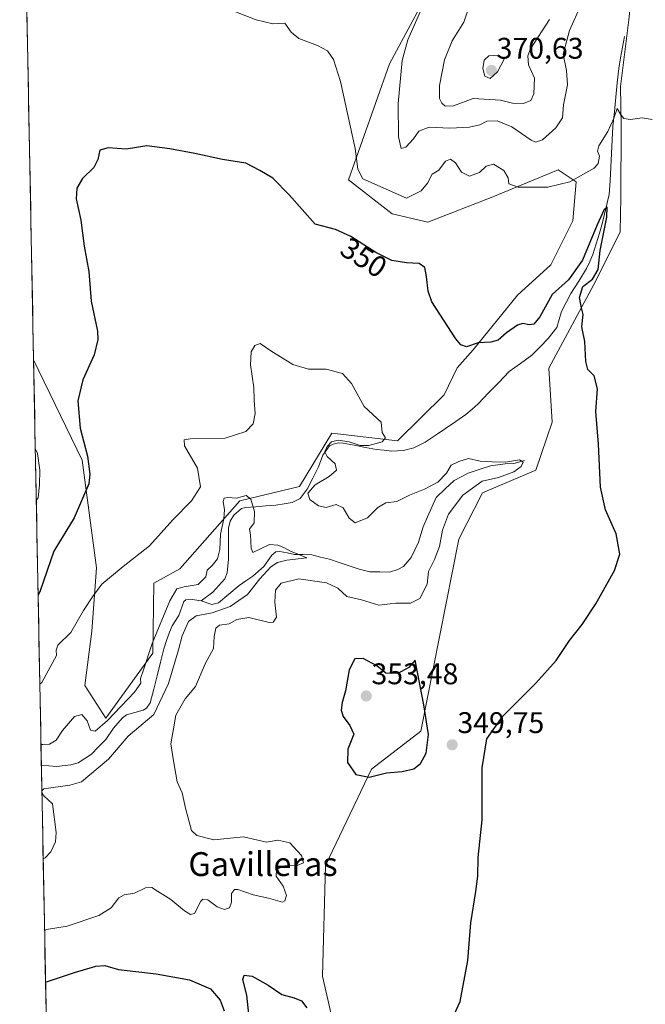
# Model space of a CAD drawing. Units: metres. Extents: x 636261 to 638164, y 4651096 to 4653446.
# Drawn here: x 636281 to 636491, y 4651908 to 4652238 of the extents above; entities that cross this region are included whole.
import ezdxf
from ezdxf.enums import TextEntityAlignment as Align

# ---------------------------------------------------------------- set-up
doc = ezdxf.new("R2010")
doc.units = ezdxf.units.M
doc.header["$MEASUREMENT"] = 0
for name, color, linetype, lineweight in [('Carátula', 7, 'Continuous', 5), ('Corriente natural lineal', 142, 'Continuous', 13), ('Cultivos herbáceos CxS', 92, 'Continuous', 0), ('Curva de nivel maestra', 36, 'Continuous', 30), ('Curva de nivel normal', 36, 'Continuous', 0), ('Matorral CxS', 135, 'Continuous', 0), ('Municipio CxS', 142, 'Continuous', 0), ('Punto de cota en terreno', 7, 'Continuous', 0), ('Rótulo de curva de nivel directora', 19, 'Continuous', 0), ('Rótulo de punto de cota en terreno', 19, 'Continuous', 0), ('Texto cartográfico', 19, 'Continuous', 0)]:
    doc.layers.add(name, color=color, linetype=linetype, lineweight=lineweight)
doc.styles.add('Arial', font='txt', dxfattribs={"height": 0.2})

# ---------------------------------------------------------------- blocks, each defined once
blk = doc.blocks.new('*U150')
at = {"layer": 'Matorral CxS', "color": 135, "linetype": 'Continuous', "lineweight": 0}
for points in [[(636289.9978, 4651883.5687, 363.5762), (636285.3731, 4652123.8997, 351.3858), (636301.6631, 4652090.1677, 350.0278), (636306.5017, 4652054.0159, 345.4138), (636304.9237, 4652032.7117, 342.5466), (636302.5565, 4652014.5637, 341.106), (636309.6583, 4652003.5169, 338.1189), (636325.3703, 4652025.3963, 338.1822), (636325.6915, 4652048.9153, 342.5503), (636334.4883, 4652053.6765, 342.3144), (636354.5483, 4652076.4833, 339.6703), (636374.6537, 4652081.3303, 344.9136), (636385.4281, 4652099.2513, 345.0817), (636407.5055, 4652096.6229, 345.658), (636423.1467, 4652112.0949, 346.4784), (636427.4947, 4652121.1825, 348.195), (636432.9089, 4652127.2191, 347.7995), (636447.7367, 4652145.5429, 351.952), (636458.9087, 4652155.7221, 351.7891), (636466.2753, 4652170.4879, 353.2371), (636467.4189, 4652183.5777, 354.4569), (636461.3631, 4652187.6087, 355.3538), (636439.4971, 4652178.5779, 353.6091), (636417.6309, 4652170.0225, 351.1469), (636405.7471, 4652172.8747, 352.6478), (636391.0113, 4652184.2827, 353.7161), (636404.7963, 4652223.2591, 359.4995), (636421.9087, 4652255.1057, 361.6843)], [(636486.5565, 4652252.2525, 358.1534), (636485.1305, 4652237.9927, 357.3174), (636482.2849, 4652215.5729, 355.6256), (636482.5679, 4652202.2651, 354.5368), (636482.4265, 4652178.4807, 352.0286), (636482.2047, 4652166.7939, 351.1285), (636473.9977, 4652150.3731, 350.291), (636458.2531, 4652121.0627, 349.6007), (636459.4089, 4652102.9367, 349.0456), (636453.8903, 4652086.8335, 348.1278), (636436.0297, 4652079.1639, 347.2062), (636428.0493, 4652063.6789, 346.8523), (636415.2969, 4651999.2475, 350.0426), (636398.7251, 4651986.4477, 350.0788), (636383.3583, 4651954.1375, 347.6041), (636382.3193, 4651916.9359, 348.8421), (636409.2265, 4651798.6543, 355.1297)]]:
    blk.add_polyline3d(points, dxfattribs=at)
blk = doc.blocks.new('*U155')
at = {"layer": 'Matorral CxS', "color": 135, "linetype": 'Continuous', "lineweight": 0}
for points in [[(636285.3731, 4652123.8997, 351.3858), (636301.6631, 4652090.1677, 350.0278), (636306.5017, 4652054.0159, 345.4138), (636304.9237, 4652032.7117, 342.5466), (636302.5565, 4652014.5637, 341.106), (636309.6583, 4652003.5169, 338.1189), (636325.3703, 4652025.3963, 338.1822), (636325.6915, 4652048.9153, 342.5503), (636334.4883, 4652053.6765, 342.3144), (636354.5483, 4652076.4833, 339.6703), (636374.6537, 4652081.3303, 344.9136), (636385.4281, 4652099.2513, 345.0817), (636407.5055, 4652096.6229, 345.658), (636423.1467, 4652112.0949, 346.4784), (636427.4947, 4652121.1825, 348.195), (636432.9089, 4652127.2191, 347.7995), (636447.7367, 4652145.5429, 351.952), (636458.9087, 4652155.7221, 351.7891), (636466.2753, 4652170.4879, 353.2371), (636467.4189, 4652183.5777, 354.4569), (636461.3631, 4652187.6087, 355.3538), (636439.4971, 4652178.5779, 353.6091), (636417.6309, 4652170.0225, 351.1469), (636405.7471, 4652172.8747, 352.6478), (636391.0113, 4652184.2827, 353.7161), (636404.7963, 4652223.2591, 359.4995), (636421.9087, 4652255.1057, 361.6843)], [(636486.5565, 4652252.2525, 358.1534), (636485.1305, 4652237.9927, 357.3174), (636482.2849, 4652215.5729, 355.6256), (636482.5679, 4652202.2651, 354.5368), (636482.4265, 4652178.4807, 352.0286), (636482.2047, 4652166.7939, 351.1285), (636473.9977, 4652150.3731, 350.291), (636458.2531, 4652121.0627, 349.6007), (636459.4089, 4652102.9367, 349.0456), (636453.8903, 4652086.8335, 348.1278), (636436.0297, 4652079.1639, 347.2062), (636428.0493, 4652063.6789, 346.8523), (636415.2969, 4651999.2475, 350.0426), (636398.7251, 4651986.4477, 350.0788), (636383.3583, 4651954.1375, 347.6041), (636382.3193, 4651916.9359, 348.8421), (636409.2265, 4651798.6543, 355.1297)]]:
    blk.add_polyline3d(points, dxfattribs=at)
blk = doc.blocks.new('*U159')
at = {"layer": 'Cultivos herbáceos CxS', "color": 92, "linetype": 'Continuous', "lineweight": 0}
for points in [[(636285.3731, 4652123.8997, 351.3858), (636301.6631, 4652090.1677, 350.0278), (636306.5017, 4652054.0159, 345.4138), (636304.9237, 4652032.7117, 342.5466), (636302.5565, 4652014.5637, 341.106), (636309.6583, 4652003.5169, 338.1189), (636325.3703, 4652025.3963, 338.1822), (636325.6915, 4652048.9153, 342.5503), (636334.4883, 4652053.6765, 342.3144), (636354.5483, 4652076.4833, 339.6703), (636374.6537, 4652081.3303, 344.9136), (636385.4281, 4652099.2513, 345.0817), (636407.5055, 4652096.6229, 345.658), (636423.1467, 4652112.0949, 346.4784), (636427.4947, 4652121.1825, 348.195), (636432.9089, 4652127.2191, 347.7995), (636447.7367, 4652145.5429, 351.952), (636458.9087, 4652155.7221, 351.7891), (636466.2753, 4652170.4879, 353.2371), (636467.4189, 4652183.5777, 354.4569), (636461.3631, 4652187.6087, 355.3538), (636439.4971, 4652178.5779, 353.6091), (636417.6309, 4652170.0225, 351.1469), (636405.7471, 4652172.8747, 352.6478), (636391.0113, 4652184.2827, 353.7161), (636404.7963, 4652223.2591, 359.4995), (636421.9087, 4652255.1057, 361.6843)], [(636486.5565, 4652252.2525, 358.1534), (636485.1305, 4652237.9927, 357.3174), (636482.2849, 4652215.5729, 355.6256), (636482.5679, 4652202.2651, 354.5368), (636482.4265, 4652178.4807, 352.0286), (636482.2047, 4652166.7939, 351.1285), (636473.9977, 4652150.3731, 350.291), (636458.2531, 4652121.0627, 349.6007), (636459.4089, 4652102.9367, 349.0456), (636453.8903, 4652086.8335, 348.1278), (636436.0297, 4652079.1639, 347.2062), (636428.0493, 4652063.6789, 346.8523), (636415.2969, 4651999.2475, 350.0426), (636398.7251, 4651986.4477, 350.0788), (636383.3583, 4651954.1375, 347.6041), (636382.3193, 4651916.9359, 348.8421), (636409.2265, 4651798.6543, 355.1297)]]:
    blk.add_polyline3d(points, dxfattribs=at)
blk = doc.blocks.new('*U179')
at = {"layer": 'Curva de nivel normal', "color": 36, "linetype": 'Continuous', "lineweight": 0}
for points in [[(636344.21, 4652244.2, 355), (636360.1, 4652237.96, 355), (636365.7, 4652236.69, 355), (636369.63, 4652236.82, 355), (636371.79, 4652233.9, 355), (636374.4, 4652231.71, 355), (636380.61, 4652229.38, 355), (636383.98, 4652227.57, 355), (636385.97, 4652224.73, 355), (636388.34, 4652217.28, 355), (636393.25, 4652194.84, 355), (636394.19, 4652187.84, 355), (636395.88, 4652184.59, 355), (636410.52, 4652178.1, 355), (636415.43, 4652180.57, 355), (636417.52, 4652183.17, 355), (636419.14, 4652186.17, 355), (636421.41, 4652187.58, 355), (636423.57, 4652190.55, 355), (636425.26, 4652191.22, 355), (636426.95, 4652189.96, 355), (636428.98, 4652186.9, 355), (636431.66, 4652185.53, 355), (636434.95, 4652186.72, 355), (636437.25, 4652188.9, 355), (636439.67, 4652189.53, 355), (636443.17, 4652187.39, 355), (636444.58, 4652184.92, 355), (636444.89, 4652182.98, 355), (636448.02, 4652181.85, 355), (636457.89, 4652181.85, 355), (636465.28, 4652183.57, 355), (636473.48, 4652188.21, 355), (636474.82, 4652189.8, 355), (636475.31, 4652192.28, 355), (636474.57, 4652193.91, 355), (636475.08, 4652195.69, 355), (636478.07, 4652200.51, 355), (636480.09, 4652204.97, 355), (636481.25, 4652208.22, 355), (636482.28, 4652206.33, 355), (636483.4, 4652204.91, 355), (636485.66, 4652204.59, 355), (636489.55, 4652205.06, 355), (636492.95, 4652204.54, 355)], [(636286.28, 4652076.64, 355), (636286.94, 4652077.53, 355), (636287.32, 4652081.92, 355), (636287.48, 4652086.78, 355), (636286.65, 4652092.38, 355), (636285.95, 4652094.13, 355)]]:
    blk.add_polyline3d(points, dxfattribs=at)
blk = doc.blocks.new('*U183')
at = {"layer": 'Curva de nivel normal', "color": 36, "linetype": 'Continuous', "lineweight": 0}
blk.add_polyline3d([(636287.47, 4652014.95, 345), (636288.13, 4652015.53, 345), (636293.1, 4652024.59, 345), (636292.96, 4652026.4, 345), (636293.5, 4652028.11, 345), (636297.91, 4652032.36, 345), (636302.12, 4652039.73, 345), (636305.13, 4652044.31, 345), (636308.25, 4652048.54, 345), (636315.44, 4652054.52, 345), (636324.22, 4652061.45, 345), (636332.15, 4652070.16, 345), (636338.32, 4652076.5, 345), (636341.4, 4652081.18, 345), (636340.36, 4652087.47, 345), (636335.96, 4652095, 345), (636335.92, 4652097.04, 345), (636337.87, 4652097.28, 345), (636349.7, 4652097.58, 345), (636356.61, 4652099.74, 345), (636359.04, 4652102.33, 345), (636359.74, 4652105.88, 345), (636359.38, 4652110.3, 345), (636359.28, 4652114.53, 345), (636358.13, 4652122.2, 345), (636358.43, 4652126.57, 345), (636359.61, 4652128.68, 345), (636361.39, 4652129.31, 345), (636364.97, 4652126.82, 345), (636372.35, 4652122.24, 345), (636377.64, 4652120.71, 345), (636383.58, 4652120.76, 345), (636389.05, 4652119.3, 345), (636392.04, 4652115.96, 345), (636396.32, 4652108.17, 345), (636401.96, 4652102.94, 345), (636402.3, 4652099.49, 345), (636403.46, 4652097.62, 345), (636402.37, 4652096.28, 345), (636397.92, 4652095.04, 345), (636394.92, 4652095.09, 345), (636391.25, 4652096.3, 345), (636387.58, 4652096.9, 345), (636385.34, 4652096.27, 345), (636383.88, 4652094.76, 345), (636383.16, 4652092.99, 345), (636383.86, 4652091.45, 345), (636386.54, 4652088.92, 345), (636387.01, 4652086.81, 345), (636384.61, 4652084.68, 345), (636379.86, 4652081.93, 345), (636377.42, 4652079.08, 345), (636378.08, 4652076.98, 345), (636380.97, 4652074.82, 345), (636383.58, 4652074.28, 345), (636386.92, 4652075.28, 345), (636389.31, 4652074.14, 345), (636391.3, 4652070.71, 345), (636393.25, 4652069.14, 345), (636397.42, 4652070.85, 345), (636400.92, 4652074.29, 345), (636403.58, 4652075.8, 345), (636407.25, 4652076.31, 345), (636411.5, 4652078.43, 345), (636416.58, 4652080.42, 345), (636421, 4652082.76, 345), (636423.9, 4652085.8, 345), (636425.52, 4652088.53, 345), (636428.04, 4652089.74, 345), (636431.36, 4652090.76, 345), (636435.25, 4652089.82, 345), (636439.29, 4652089.64, 345), (636443.75, 4652089.5, 345), (636448.4, 4652090.31, 345), (636449.68, 4652089.46, 345), (636449.02, 4652088, 345), (636446.58, 4652086.25, 345), (636441.43, 4652084.38, 345), (636435.93, 4652083.07, 345), (636429.42, 4652078.47, 345), (636424.6, 4652072.02, 345), (636422.59, 4652066.63, 345), (636421.62, 4652061.16, 345), (636419.87, 4652056.83, 345), (636417.84, 4652052.83, 345), (636417.39, 4652048.5, 345), (636414.93, 4652043.69, 345), (636411.9, 4652042.22, 345), (636406.92, 4652042.14, 345), (636401.2, 4652041.52, 345), (636395.4, 4652043.26, 345), (636390.52, 4652044.41, 345), (636387.43, 4652047.24, 345), (636383.71, 4652049.03, 345), (636374.37, 4652050.37, 345), (636368.46, 4652048.88, 345), (636366.58, 4652046.5, 345), (636366.29, 4652042.5, 345), (636366.86, 4652037.5, 345), (636365.82, 4652035.78, 345), (636364.38, 4652035.72, 345), (636357.56, 4652037.38, 345), (636353.62, 4652036.72, 345), (636350.96, 4652035.19, 345), (636347.81, 4652034.81, 345), (636346.55, 4652033.82, 345), (636345.96, 4652031.01, 345), (636345.7, 4652026.9, 345), (636342.91, 4652021.83, 345), (636339.71, 4652014.16, 345), (636336.26, 4652010.04, 345), (636333.16, 4652004.56, 345), (636332.3, 4651999.94, 345), (636331.44, 4651994.91, 345), (636332.3, 4651989.27, 345), (636333.58, 4651982.16, 345), (636335.2, 4651978.44, 345), (636336.38, 4651973.32, 345), (636338.35, 4651965.86, 345), (636340.21, 4651964.17, 345), (636345.89, 4651962.77, 345), (636355.84, 4651963.73, 345), (636360.59, 4651962.59, 345), (636363.51, 4651961.96, 345), (636367.3, 4651962.65, 345), (636371.38, 4651961.74, 345), (636375.24, 4651957.47, 345), (636375.98, 4651955, 345), (636373.78, 4651954.07, 345), (636369.64, 4651953.94, 345), (636366.94, 4651952.73, 345), (636366.76, 4651950.54, 345), (636369.1, 4651947.21, 345), (636370.22, 4651944.07, 345), (636369.7, 4651942.23, 345), (636368.86, 4651941.84, 345), (636364.18, 4651943.16, 345), (636359.05, 4651944.22, 345), (636353.94, 4651946.09, 345), (636352.84, 4651946.03, 345), (636351.79, 4651944.73, 345), (636351.79, 4651941.83, 345), (636351.09, 4651939.84, 345), (636349.44, 4651939.3, 345), (636347.01, 4651940.24, 345), (636343.82, 4651942.56, 345), (636342.21, 4651942.8, 345), (636341.49, 4651942.07, 345), (636339.38, 4651937.96, 345), (636338.07, 4651937.65, 345), (636335.99, 4651938.9, 345), (636331.43, 4651942.68, 345), (636326.94, 4651945.52, 345), (636325.11, 4651946.74, 345), (636322.92, 4651946.61, 345), (636319.25, 4651944.76, 345), (636315.76, 4651944.3, 345), (636313.97, 4651943.24, 345), (636311.43, 4651939.89, 345), (636307.25, 4651937.34, 345), (636296.66, 4651933.75, 345), (636289.72, 4651932.59, 345), (636289.06, 4651932.23, 345)], dxfattribs=at)
blk = doc.blocks.new('*U187')
at = {"layer": 'Curva de nivel normal', "color": 36, "linetype": 'Continuous', "lineweight": 0}
for points in [[(636287.86, 4651994.74, 340), (636288.53, 4651994.76, 340), (636290.72, 4651994.85, 340), (636292.94, 4651996.12, 340), (636295.13, 4651999.43, 340), (636299.12, 4652004.16, 340), (636301.58, 4652004.82, 340), (636303.3, 4652002.69, 340), (636304.46, 4651999.53, 340), (636306, 4651999.16, 340), (636310.22, 4652002.76, 340), (636319.19, 4652012.27, 340), (636321.4, 4652015.3, 340), (636321.23, 4652016.88, 340), (636322.27, 4652019.83, 340), (636325.12, 4652028.68, 340), (636331.11, 4652042.93, 340), (636333.43, 4652047.01, 340), (636335.92, 4652047.68, 340), (636340.64, 4652048.44, 340), (636343.15, 4652051.02, 340), (636343.64, 4652053.25, 340), (636345.25, 4652054.78, 340), (636347.06, 4652057.07, 340), (636347.89, 4652060.18, 340), (636348.05, 4652065.3, 340), (636349.25, 4652070.5, 340), (636349.48, 4652073.48, 340), (636348.96, 4652076.34, 340), (636349.32, 4652077.43, 340), (636350.59, 4652077.62, 340), (636353.51, 4652077.42, 340), (636356.76, 4652078.34, 340), (636358.3, 4652077.12, 340), (636359.54, 4652072.99, 340), (636359.4, 4652069.16, 340), (636357.87, 4652067.02, 340), (636358.17, 4652065.09, 340), (636358.38, 4652060.62, 340), (636358.93, 4652059.2, 340), (636364.51, 4652061.88, 340), (636367.28, 4652061.61, 340), (636369.38, 4652060.86, 340), (636371.54, 4652059.66, 340), (636377.1, 4652057.35, 340), (636370.35, 4652056.58, 340), (636367.26, 4652055.86, 340), (636364.94, 4652054.31, 340), (636361.3, 4652050.37, 340), (636357.1, 4652045.12, 340), (636351.3, 4652041.07, 340), (636345.25, 4652038.9, 340), (636339.96, 4652037.94, 340), (636337.38, 4652036.03, 340), (636335.2, 4652031.16, 340), (636334.05, 4652026.5, 340), (636330.6, 4652015.16, 340), (636325.7, 4652004.83, 340), (636317.16, 4651997.5, 340), (636310.53, 4651989.83, 340), (636301.43, 4651982.16, 340), (636297.58, 4651981.08, 340), (636288.82, 4651979.81, 340), (636288.16, 4651979.18, 340)], [(636288.17, 4651978.67, 340), (636288.86, 4651977.52, 340), (636291.74, 4651974.77, 340), (636292.95, 4651965.13, 340), (636292.75, 4651962.04, 340), (636291.21, 4651958.74, 340), (636289.26, 4651956.69, 340), (636288.6, 4651956.29, 340)]]:
    blk.add_polyline3d(points, dxfattribs=at)
blk = doc.blocks.new('*U196')
at = {"layer": 'Curva de nivel maestra', "color": 36, "linetype": 'Continuous', "lineweight": 30}
for points in [[(636289.39, 4651915.03, 350), (636290.06, 4651915.18, 350), (636299.09, 4651918.18, 350), (636306.29, 4651920.36, 350), (636309.32, 4651920.48, 350), (636313.82, 4651919.2, 350), (636326.49, 4651917.72, 350), (636337.64, 4651915.71, 350), (636344.69, 4651912.72, 350), (636348, 4651908.84, 350), (636349.36, 4651905.28, 350)], [(636357.59, 4651904.16, 350), (636356.97, 4651910.54, 350), (636355.6, 4651915.84, 350), (636356.06, 4651917.3, 350), (636358.74, 4651916.97, 350), (636364.06, 4651913.96, 350), (636368.67, 4651910.74, 350), (636372.82, 4651909.72, 350), (636375.32, 4651908.7, 350), (636377.12, 4651906.3, 350)], [(636425.34, 4651901.67, 350), (636428.57, 4651908.49, 350), (636431.04, 4651922.16, 350), (636432.05, 4651934.83, 350), (636433.79, 4651945.38, 350), (636434.4, 4651950.5, 350), (636434.54, 4651956.79, 350), (636435.9, 4651969.48, 350), (636435.92, 4651986.87, 350), (636437.49, 4651996.57, 350), (636442.88, 4652004.2, 350), (636453.88, 4652015.26, 350), (636460.76, 4652022.96, 350), (636465.26, 4652029.63, 350), (636469.42, 4652034.97, 350), (636474.02, 4652041.98, 350), (636480.31, 4652053.16, 350), (636482.05, 4652058.63, 350), (636480.87, 4652065.45, 350), (636477.25, 4652073.48, 350), (636475.56, 4652081.06, 350), (636474.96, 4652095.5, 350), (636473.99, 4652106.5, 350), (636474.58, 4652114.16, 350), (636473.43, 4652118.47, 350), (636471.41, 4652120.6, 350), (636470.64, 4652123.32, 350), (636470.33, 4652130.04, 350), (636469.38, 4652134.98, 350), (636469.77, 4652139.08, 350), (636469.22, 4652141.31, 350), (636468.53, 4652144.83, 350), (636469.73, 4652148.48, 350), (636472.92, 4652150.93, 350), (636474.84, 4652154.18, 350), (636475.48, 4652160.53, 350), (636477.73, 4652171.72, 350), (636477.88, 4652175.18, 350), (636476.81, 4652174.34, 350), (636474.53, 4652169.14, 350), (636469.58, 4652157.26, 350), (636464.88, 4652150.69, 350), (636459.34, 4652145.77, 350), (636455.2, 4652138.3, 350), (636453.26, 4652135.82, 350), (636451.66, 4652135.61, 350), (636449.53, 4652136.06, 350), (636447.71, 4652135.46, 350), (636444.04, 4652132.88, 350), (636441.32, 4652130.41, 350), (636438.79, 4652129.73, 350), (636434.55, 4652129.59, 350), (636430.6, 4652128.18, 350), (636428.7, 4652128.9, 350), (636427.02, 4652130.93, 350), (636419.04, 4652143.28, 350), (636417.73, 4652146.96, 350), (636417.22, 4652151.87, 350), (636416.66, 4652154.81, 350), (636414.75, 4652156.22, 350), (636410.54, 4652156.41, 350), (636405.58, 4652157.18, 350), (636400.17, 4652159.85, 350), (636391.82, 4652165.24, 350), (636386.68, 4652167.61, 350), (636379.84, 4652169.42, 350), (636371.18, 4652179.26, 350), (636365.66, 4652184.82, 350), (636361.32, 4652187.4, 350), (636356.55, 4652189.86, 350), (636348.78, 4652191.06, 350), (636339.5, 4652193.17, 350), (636331.04, 4652194.65, 350), (636323.38, 4652195.64, 350), (636316.39, 4652194.56, 350), (636310.36, 4652194.97, 350), (636307.62, 4652194.28, 350), (636306.97, 4652191.06, 350), (636305.6, 4652188.42, 350), (636301.84, 4652184.72, 350), (636299.9, 4652181.43, 350), (636299.7, 4652177.94, 350), (636301.2, 4652170.78, 350), (636302.38, 4652161.96, 350), (636303.95, 4652153.53, 350), (636304.71, 4652143.55, 350), (636306.84, 4652133.48, 350), (636306.96, 4652130.71, 350), (636305.72, 4652125.51, 350), (636301.88, 4652117.14, 350), (636300.24, 4652110.11, 350), (636301.02, 4652100.92, 350), (636303.47, 4652091.53, 350), (636304.27, 4652085.52, 350), (636303.9, 4652082.26, 350), (636299.01, 4652070.83, 350), (636292.13, 4652059.6, 350), (636287.54, 4652046.35, 350), (636286.89, 4652044.89, 350)]]:
    blk.add_polyline3d(points, dxfattribs=at)
blk = doc.blocks.new('5PATER')
at = {"layer": 'Carátula', "linetype": 'Continuous', "lineweight": 5}
h = blk.add_hatch(color=250, dxfattribs=at)
edge = h.paths.add_edge_path()
edge.add_ellipse((0, 0.01), major_axis=(-1.33, -1.34), ratio=0.999422, start_angle=0, end_angle=360)

msp = doc.modelspace()

# ---------------------------------------------------------------- linework, layer by layer
at = {"layer": 'Corriente natural lineal', "color": 142, "linetype": 'Continuous', "lineweight": 13}
for points in [[(636483.62, 4652232.45, 357.11), (636482.99, 4652228.84, 356.41), (636482.35, 4652225.24, 355.87), (636481.72, 4652221.63, 355.32), (636481.23, 4652216.8, 354.97), (636480.74, 4652211.98, 355.09), (636480.25, 4652207.15, 355.12), (636479.76, 4652202.32, 354.89), (636479.52, 4652197.73, 354.21), (636479.28, 4652193.14, 352.53), (636479.05, 4652188.55, 352.58), (636478.81, 4652183.96, 352.13), (636478.57, 4652179.37, 352.1), (636477.45, 4652174.64, 351.51), (636476.32, 4652169.91, 350.08), (636475.23, 4652166.34, 350.21), (636474.15, 4652162.77, 350.13), (636473.06, 4652159.2, 349.71), (636471.99, 4652156.83, 349.23), (636470.91, 4652154.46, 349.06), (636468.29, 4652150.29, 349.38), (636465.67, 4652146.11, 348.83), (636464.12, 4652143.12, 348.82), (636462.56, 4652140.12, 348.43), (636461.79, 4652137.44, 348.06), (636461.01, 4652134.75, 347.9), (636458.05, 4652131.02, 348.02), (636455.33, 4652128.22, 347.51), (636452.6, 4652125.42, 347.47), (636448.77, 4652122.66, 347.32), (636444.94, 4652119.89, 347.16), (636441.49, 4652116.3, 347), (636438.03, 4652112.72, 347.03), (636434.58, 4652109.13, 346.57), (636432.53, 4652107.32, 346.41), (636430.47, 4652105.51, 346.35), (636427.04, 4652103.17, 346.21), (636423.61, 4652100.84, 346.2), (636420.17, 4652098.5, 346.12), (636416.74, 4652096.16, 345.91), (636412.98, 4652094.28, 345.61), (636409.55, 4652093.39, 345.45), (636405.48, 4652093.21, 345.34), (636402.97, 4652093.48, 345.36), (636400.46, 4652093.74, 345.32), (636396.73, 4652094.47, 345.04), (636392.99, 4652095.2, 345.03), (636389.26, 4652095.93, 345.04), (636387.73, 4652095.99, 345.09), (636385.86, 4652095.54, 345.14), (636384.68, 4652094.93, 345.03), (636382.47, 4652091.8, 344.6), (636380.95, 4652087.88, 344.44), (636379.07, 4652084.18, 344.29), (636377.18, 4652080.48, 344.59), (636374.8, 4652077.35, 344.28), (636372.14, 4652075.91, 343.82), (636369.41, 4652075.49, 343.3), (636366.67, 4652075.07, 342.67), (636363.29, 4652074.82, 341.85), (636359.91, 4652074.56, 340.49), (636356.53, 4652074.31, 338.71), (636355.18, 4652073.99, 338.66), (636352.61, 4652071.66, 338.52), (636351.32, 4652069.65, 338.4), (636350.8, 4652067.35, 338.67), (636350.79, 4652063.87, 338.57), (636350.78, 4652060.38, 338.8), (636350.77, 4652056.9, 338.74), (636350.32, 4652052.35, 338.26), (636349.54, 4652050.34, 338.07), (636347.53, 4652048.11, 337.81), (636345.52, 4652045.87, 337.84), (636341.65, 4652042.93, 337.65)], [(636450.05, 4652090.06, 345.73), (636446.58, 4652089.08, 344.87), (636443.61, 4652088.95, 344.8), (636438.69, 4652088.29, 344.21), (636434.93, 4652087.06, 344.11), (636431.16, 4652085.82, 343.95), (636428.84, 4652084.58, 343.65), (636426.52, 4652083.33, 343.12), (636423.48, 4652080.51, 343.85), (636420.43, 4652077.69, 343.38), (636419, 4652074.4, 342.89), (636417.57, 4652071.11, 342.82), (636416.14, 4652067.82, 342.48), (636415.37, 4652065.24, 342.3), (636414.59, 4652062.66, 342.17), (636413.33, 4652060.06, 341.94), (636412.07, 4652057.45, 341.72), (636409.52, 4652054.48, 341.52), (636407.58, 4652053.44, 341.31), (636404.83, 4652052.6, 341.2), (636401.52, 4652052.66, 341.06), (636398.2, 4652052.72, 341.11), (636394.66, 4652053.53, 340.98), (636391.32, 4652054.66, 340.92), (636387.97, 4652055.79, 340.75), (636384.63, 4652056.92, 340.53), (636381.69, 4652057.65, 340.35), (636378.75, 4652058.38, 340.01), (636375.84, 4652058.45, 339.78), (636372.93, 4652058.51, 339.57), (636370.48, 4652059.01, 339.44), (636368.03, 4652059.51, 339.17), (636366.63, 4652059.36, 338.88), (636365.33, 4652058.24, 338.94), (636362.62, 4652054.47, 339), (636358.92, 4652051.28, 338.89), (636356.63, 4652049.7, 338.5), (636354.33, 4652048.12, 338.23), (636350.91, 4652045.21, 337.82), (636347.48, 4652042.29, 338.15), (636345.24, 4652041.76, 338.22), (636341.65, 4652042.93, 337.65)], [(636341.65, 4652042.93, 337.65), (636337.94, 4652043.52, 337.32), (636336.42, 4652043.29, 337.37), (636335.79, 4652042.69, 337.75), (636334.11, 4652037.99, 338.35), (636331.86, 4652034.52, 337.52), (636330.95, 4652032.47, 337.54), (636330.03, 4652029.66, 337.85), (636329.11, 4652026.84, 337.71), (636327.97, 4652022.31, 337.42), (636326.83, 4652017.79, 337.2), (636325.68, 4652013.26, 337.32), (636324.54, 4652008.73, 337.52), (636323.25, 4652006.88, 337.48), (636322.2, 4652006.28, 337.18), (636319.39, 4652005.46, 337.09), (636316.57, 4652004.63, 336.9), (636315.22, 4652003.64, 336.95), (636312.21, 4652000.16, 337.08), (636309.58, 4651996.38, 337.22), (636307.21, 4651993.95, 336.55), (636304.84, 4651991.52, 337.13), (636302.61, 4651990.07, 337.13), (636300.38, 4651988.62, 336.58), (636297.92, 4651987.91, 336.4), (636293.05, 4651987.34, 336.46), (636290.52, 4651987.53, 336.35), (636287.99, 4651987.72, 336.11)]]:
    msp.add_polyline3d(points, dxfattribs=at)
at = {"layer": 'Cultivos herbáceos CxS', "color": 92, "linetype": 'Continuous', "lineweight": 0}
for points in [[(636421.91, 4652255.11, 361.68), (636404.8, 4652223.26, 359.5), (636391.01, 4652184.28, 353.72), (636405.75, 4652172.87, 352.65), (636417.63, 4652170.02, 351.15), (636439.5, 4652178.58, 353.61), (636461.36, 4652187.61, 355.35), (636467.42, 4652183.58, 354.46), (636466.28, 4652170.49, 353.24), (636458.91, 4652155.72, 351.79), (636447.74, 4652145.54, 351.95), (636432.91, 4652127.22, 347.8), (636427.49, 4652121.18, 348.19), (636423.15, 4652112.09, 346.48), (636407.51, 4652096.62, 345.66), (636385.43, 4652099.25, 345.08), (636374.65, 4652081.33, 344.91), (636354.55, 4652076.48, 339.67), (636334.49, 4652053.68, 342.31), (636325.69, 4652048.92, 342.55), (636325.37, 4652025.4, 338.18), (636309.66, 4652003.52, 338.12), (636302.56, 4652014.56, 341.11), (636304.92, 4652032.71, 342.55), (636306.5, 4652054.02, 345.41), (636301.66, 4652090.17, 350.03), (636285.37, 4652123.9, 351.39), (636280.72, 4652365.92, 365.55)], [(636280.72, 4652365.92, 365.55), (636285.37, 4652123.9, 351.39)], [(636409.23, 4651798.65, 355.13), (636382.32, 4651916.94, 348.84), (636383.36, 4651954.14, 347.6), (636398.73, 4651986.45, 350.08), (636415.3, 4651999.25, 350.04), (636428.05, 4652063.68, 346.85), (636436.03, 4652079.16, 347.21), (636453.89, 4652086.83, 348.13), (636459.41, 4652102.94, 349.05), (636458.25, 4652121.06, 349.6), (636474, 4652150.37, 350.29), (636482.2, 4652166.79, 351.13), (636482.43, 4652178.48, 352.03), (636482.57, 4652202.27, 354.54), (636482.28, 4652215.57, 355.63), (636485.13, 4652237.99, 357.32), (636486.56, 4652252.25, 358.15)]]:
    msp.add_polyline3d(points, dxfattribs=at)
at = {"layer": 'Curva de nivel maestra', "color": 36, "linetype": 'Continuous', "lineweight": 30}
msp.add_polyline3d([(636398, 4651983.77, 350), (636403.84, 4651985.2, 350), (636409.04, 4651985.7, 350), (636412.92, 4651986.53, 350), (636415.25, 4651988.3, 350), (636417.12, 4651991.83, 350), (636417.94, 4651998.04, 350), (636416.31, 4652007.98, 350), (636413.43, 4652023.01, 350), (636411.32, 4652020.58, 350), (636407.58, 4652018.54, 350), (636403.58, 4652018.7, 350), (636400.58, 4652021.17, 350), (636395.92, 4652023.61, 350), (636393.22, 4652023.44, 350), (636391.28, 4652019.81, 350), (636390, 4652012.69, 350), (636388.93, 4652008.83, 350), (636388.58, 4652006.24, 350), (636389.24, 4652004.1, 350), (636391.44, 4652001.1, 350), (636392.8, 4651998.16, 350), (636390.85, 4651993.16, 350), (636390.67, 4651988.68, 350), (636393.47, 4651984.64, 350), (636398, 4651983.77, 350)], dxfattribs=at)
at = {"layer": 'Curva de nivel normal', "color": 36, "linetype": 'Continuous', "lineweight": 0}
for points in [[(636433.27, 4652247.53, 365), (636429.72, 4652237.26, 365), (636425.87, 4652230.94, 365), (636423.3, 4652224.56, 365), (636421.62, 4652215.98, 365), (636421.61, 4652211.53, 365), (636422.4, 4652209.99, 365), (636423.51, 4652209.02, 365)], [(636415.7, 4652241.96, 360), (636410.92, 4652231.33, 360), (636409.05, 4652224.37, 360), (636407.74, 4652209.94, 360), (636407.84, 4652198.74, 360), (636408.72, 4652194.85, 360), (636410.34, 4652195.28, 360), (636412.9, 4652198, 360), (636414.67, 4652200.64, 360), (636418.1, 4652201.95, 360), (636425.1, 4652201.65, 360), (636431.64, 4652201.96, 360), (636435.1, 4652202.79, 360), (636437.51, 4652203.98, 360), (636440.96, 4652204.1, 360), (636445.89, 4652202.03, 360), (636452.31, 4652197.57, 360), (636453.75, 4652196.94, 360), (636456.1, 4652197.68, 360), (636460.63, 4652201.78, 360), (636462.85, 4652205.08, 360), (636463.22, 4652209.51, 360), (636464.55, 4652216.17, 360), (636464.22, 4652221.01, 360), (636463.06, 4652226.44, 360), (636465.22, 4652234.37, 360), (636469.13, 4652243.1, 360)], [(636423.51, 4652209.02, 365), (636426.27, 4652209.14, 365), (636432.91, 4652211.54, 365), (636442.1, 4652211.02, 365), (636446.1, 4652210.02, 365), (636449.81, 4652209.86, 365), (636452.2, 4652210.89, 365), (636453.25, 4652213.19, 365), (636453.42, 4652218.43, 365), (636451.5, 4652222.84, 365), (636451.19, 4652225.92, 365), (636452.11, 4652228.24, 365), (636458.49, 4652238.11, 365)], [(636438.61, 4652218.3, 370), (636441.05, 4652220.49, 370), (636443.25, 4652224.84, 370), (636441.28, 4652226.17, 370), (636438.14, 4652225.86, 370), (636436.57, 4652224.42, 370), (636436.14, 4652221.61, 370), (636436.8, 4652219.13, 370), (636438.61, 4652218.3, 370)]]:
    msp.add_polyline3d(points, dxfattribs=at)
at = {"layer": 'Matorral CxS', "color": 135, "linetype": 'Continuous', "lineweight": 0}
msp.add_polyline3d([(636285.37, 4652123.9, 351.39), (636290, 4651883.57, 363.58)], dxfattribs=at)
at = {"layer": 'Municipio CxS', "color": 142, "linetype": 'Continuous', "lineweight": 0}
msp.add_polyline3d([(636289.59, 4651904.95, 354.01), (636289.49, 4651909.95, 351.71), (636289.39, 4651914.95, 349.76), (636289.3, 4651919.94, 348.16), (636289.2, 4651924.94, 346.78), (636289.11, 4651929.93, 345.44), (636289.01, 4651934.93, 343.88), (636288.91, 4651939.92, 342.02), (636288.82, 4651944.92, 340.55), (636288.72, 4651949.92, 340.22), (636288.62, 4651954.91, 340.06), (636288.53, 4651959.91, 339.84), (636288.43, 4651964.9, 339.76), (636288.34, 4651969.9, 339.51), (636288.24, 4651974.89, 339.32), (636288.14, 4651979.89, 339.17), (636288.05, 4651984.89, 336.95), (636287.95, 4651989.88, 336.53), (636287.86, 4651994.88, 338.82), (636287.76, 4651999.87, 340.49), (636287.66, 4652004.87, 341.12), (636287.57, 4652009.87, 342.55), (636287.47, 4652014.86, 344.71), (636287.38, 4652019.86, 346.15), (636287.28, 4652024.85, 347.06), (636287.18, 4652029.85, 347.71), (636287.09, 4652034.84, 348.34), (636286.99, 4652039.84, 349.23), (636286.89, 4652044.84, 349.95), (636286.8, 4652049.83, 350.55), (636286.7, 4652054.83, 351.08), (636286.61, 4652059.82, 351.55), (636286.51, 4652064.82, 352.05), (636286.41, 4652069.81, 353.07), (636286.32, 4652074.81, 354.22), (636286.22, 4652079.81, 355.34), (636286.13, 4652084.8, 355.34), (636286.03, 4652089.8, 355.3), (636285.93, 4652094.79, 354.35), (636285.84, 4652099.79, 353.64), (636285.74, 4652104.78, 353.35), (636285.64, 4652109.78, 352.59), (636285.55, 4652114.78, 351.64), (636285.45, 4652119.77, 351.4), (636285.36, 4652124.77, 351.88), (636285.26, 4652129.76, 352.48), (636285.16, 4652134.76, 352.76), (636285.07, 4652139.76, 352.61), (636284.97, 4652144.75, 352.38), (636284.88, 4652149.75, 352.26), (636284.78, 4652154.74, 352.21), (636284.68, 4652159.74, 352.15), (636284.59, 4652164.73, 352.02), (636284.49, 4652169.73, 351.95), (636284.4, 4652174.73, 351.79), (636284.3, 4652179.72, 351.46), (636284.2, 4652184.72, 351.22), (636284.11, 4652189.71, 351.33), (636284.01, 4652194.71, 351.68), (636283.91, 4652199.7, 351.95), (636283.82, 4652204.7, 351.89), (636283.72, 4652209.7, 351.72), (636283.63, 4652214.69, 351.79), (636283.53, 4652219.69, 351.99), (636283.43, 4652224.68, 352.24), (636283.34, 4652229.68, 352.56), (636283.24, 4652234.67, 352.96), (636283.15, 4652239.67, 353.33)], dxfattribs=at)

# ---------------------------------------------------------------- block references
at = {"layer": 'Cultivos herbáceos CxS', "color": 92, "linetype": 'Continuous', "lineweight": 0}
msp.add_blockref('*U159', (0, 0), dxfattribs=at)
at = {"layer": 'Curva de nivel maestra', "color": 36, "linetype": 'Continuous', "lineweight": 30}
msp.add_blockref('*U196', (0, 0), dxfattribs=at)
at = {"layer": 'Curva de nivel normal', "color": 36, "linetype": 'Continuous', "lineweight": 0}
for name in ['*U179', '*U183', '*U187']:
    msp.add_blockref(name, (0, 0), dxfattribs=at)
at = {"layer": 'Matorral CxS', "color": 135, "linetype": 'Continuous', "lineweight": 0}
for name in ['*U150', '*U155']:
    msp.add_blockref(name, (0, 0), dxfattribs=at)
at = {"layer": 'Punto de cota en terreno', "linetype": 'Continuous', "lineweight": 0}
for p in [(636439, 4652221, 370.63), (636397, 4652011, 353.48), (636425.84, 4651994.61, 349.75)]:
    msp.add_blockref('5PATER', p, dxfattribs=at)

# ---------------------------------------------------------------- texts
at = {"layer": 'Rótulo de curva de nivel directora', "color": 19, "linetype": 'Continuous', "lineweight": 0, "style": 'Arial'}
msp.add_text('350', height=7, rotation=-32.8425, dxfattribs=at).set_placement((636396.2, 4652158.21), align=Align.MIDDLE_CENTER)
at = {"layer": 'Rótulo de punto de cota en terreno', "color": 19, "linetype": 'Continuous', "lineweight": 0, "style": 'Arial'}
for s, p in [('370,63', (636440.76, 4652222.76)), ('353,48', (636398.76, 4652012.76)), ('349,75', (636427.6, 4651996.37))]:
    msp.add_text(s, height=7, dxfattribs=at).set_placement(p, align=Align.BOTTOM_LEFT)
at = {"layer": 'Texto cartográfico', "color": 19, "linetype": 'Continuous', "lineweight": 0, "style": 'Arial'}
msp.add_text('Gavilleras', height=8, dxfattribs=at).set_placement((636362.36, 4651954.57), align=Align.MIDDLE_CENTER)

doc.saveas('drawing.dxf')
